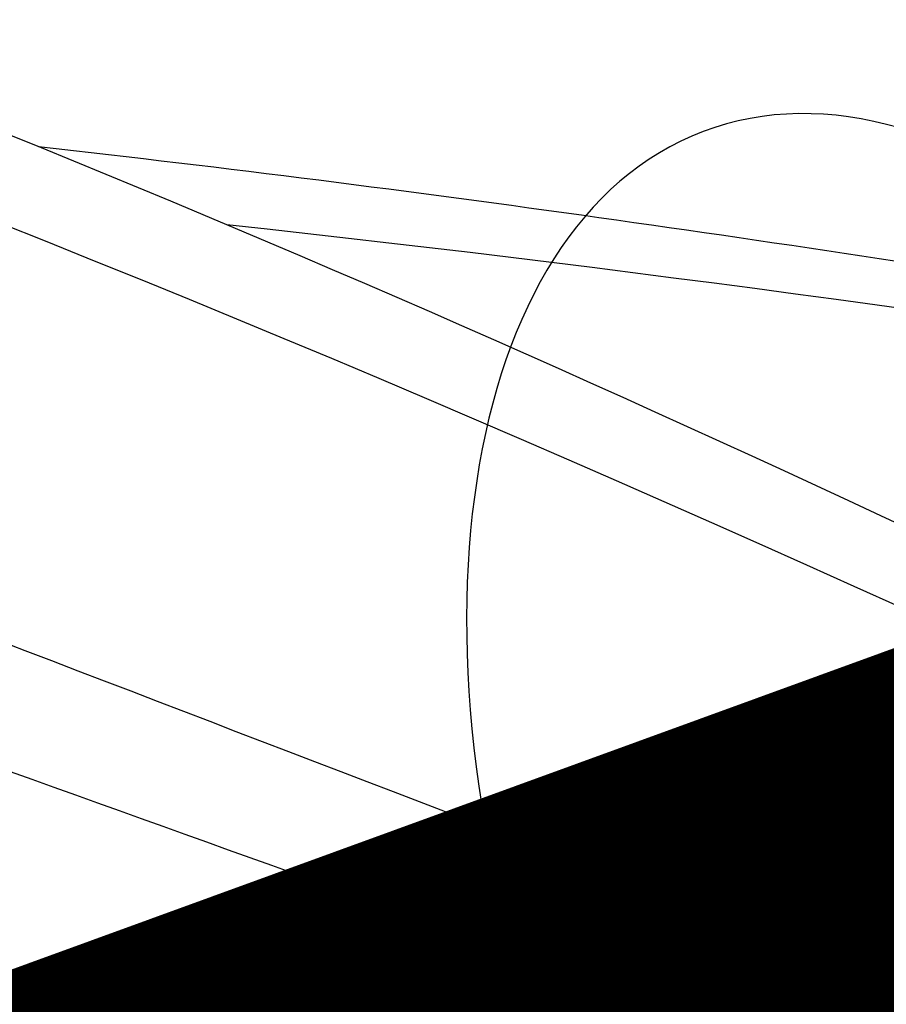
# Model space of a CAD drawing. Units: metres. Extents: x 0 to 114, y 0 to 123.
# Drawn here: x 89 to 89, y 97 to 97 of the extents above; entities that cross this region are included whole.
import ezdxf

# ---------------------------------------------------------------- set-up
doc = ezdxf.new("R2010")
doc.units = ezdxf.units.M
doc.layers.add('Z_Pflanzebene', color=7, linetype='Continuous')
doc.layers.add('Z_Substratoberfläche', color=7, linetype='Continuous')

# ---------------------------------------------------------------- blocks, each defined once
blk = doc.blocks.new('Z_Steinrosenflur 20° neu 0.3')
at = {"layer": 'Z_Pflanzebene', "color": 74, "lineweight": 30, "true_color": 0x44a009, "extrusion": (0, 0, -1)}
blk.add_ellipse((56.74959, 21.05648), major_axis=(-0.11287, 0.29821), ratio=0.564075, start_param=3.141593, end_param=9.424778, dxfattribs=at)
at = {"layer": 'Z_Pflanzebene', "color": 74, "lineweight": 30, "true_color": 0x44a009}
for points, knots in [([(52.21102, 20.711), (52.26471, 20.82708), (52.32017, 20.94088), (52.54517, 21.37289), (52.73164, 21.66944), (53.09927, 22.10326), (53.2635, 22.26115), (53.63093, 22.53249), (53.8354, 22.64784), (54.27343, 22.85915), (54.50729, 22.95478), (54.96009, 23.13654), (55.17811, 23.22189), (55.60924, 23.41296), (55.82105, 23.52058), (56.08715, 23.72796), (56.16321, 23.7985), (56.2902, 23.94655), (56.34101, 24.01917), (56.39027, 24.08935)], [2.120214, 2.120214, 2.120214, 2.120214, 2.753541, 2.753541, 4.587545, 4.587545, 5.845533, 5.845533, 7.103521, 7.103521, 8.379731, 8.379731, 9.52739, 9.52739, 10.67505, 10.67505, 11.180669, 11.180669, 11.615639, 11.615639, 11.615639, 11.615639]), ([(52.72214, 21.37576), (52.74964, 21.41127), (52.77771, 21.44638), (52.97089, 21.67989), (53.15676, 21.86431), (53.57097, 22.19415), (53.79776, 22.34027), (54.51983, 22.71935), (55.05673, 22.89318), (55.98101, 23.03771), (56.3628, 23.05482), (57.05708, 23.00196), (57.37198, 22.94346), (58.26675, 22.65766), (58.78582, 22.32264), (59.52297, 21.75284), (59.76352, 21.5498), (60.00283, 21.34786)], [4.367989, 4.367989, 4.367989, 4.367989, 4.59359, 4.59359, 5.887615, 5.887615, 7.181641, 7.181641, 9.769691, 9.769691, 11.550123, 11.550123, 13.089342, 13.089342, 16.167779, 16.167779, 17.729052, 17.729052, 17.729052, 17.729052]), ([(51.73977, 19.39204), (51.7983, 19.54718), (51.85663, 19.70179), (52.03562, 20.15574), (52.16045, 20.44524), (52.42894, 20.92786), (52.56949, 21.12731), (52.85584, 21.40607), (52.99379, 21.50045), (53.30701, 21.63347), (53.4815, 21.67349), (54.08399, 21.72974), (54.56448, 21.6587), (55.35955, 21.45718), (55.66959, 21.35894), (56.15255, 21.19278), (56.33071, 21.1274), (56.68133, 21.00237), (56.85481, 20.94375), (57.14156, 20.87422), (57.25269, 20.85368), (57.44823, 20.83412), (57.53225, 20.83081), (57.65677, 20.8345), (57.69649, 20.83683), (57.7351, 20.83908)], [0, 0, 0, 0, 0.747078, 0.747078, 2.241234, 2.241234, 3.588462, 3.588462, 4.657649, 4.657649, 5.726837, 5.726837, 8.075414, 8.075414, 9.5525, 9.5525, 10.457512, 10.457512, 11.362524, 11.362524, 11.923875, 11.923875, 12.329735, 12.329735, 12.526452, 12.526452, 12.526452, 12.526452]), ([(54.99311, 21.61776), (55.07606, 21.62467), (55.15917, 21.62673), (55.44761, 21.6171), (55.65247, 21.58257), (56.38372, 21.38872), (56.9049, 21.11946), (57.42084, 20.84602)], [7.313038, 7.313038, 7.313038, 7.313038, 7.738539, 7.738539, 8.794323, 8.794323, 11.528108, 11.528108, 11.528108, 11.528108]), ([(56.38479, 21.34894), (56.52631, 21.33322), (56.66803, 21.31289), (57.04348, 21.25163), (57.27719, 21.20587), (57.50971, 21.16037)], [9.04561, 9.04561, 9.04561, 9.04561, 9.751868, 9.751868, 10.917261, 10.917261, 10.917261, 10.917261])]:
    blk.add_open_spline(points, degree=3, knots=knots, dxfattribs=at)
blk.add_spline([(51.63586, 19.43407), (52.9776, 21.56119), (56.37957, 21.15807), (57.62871, 20.83378), (57.76304, 20.83724)], degree=3, dxfattribs=at)
for points in [[(55.09206, 21.59186), (55.83759, 21.61482), (56.60867, 21.23705), (57.38026, 20.85114)], [(56.45607, 21.31945), (56.78387, 21.28395), (57.1156, 21.22625), (57.44733, 21.16855)]]:
    blk.add_open_spline(points, degree=3, dxfattribs=at)

msp = doc.modelspace()

# ---------------------------------------------------------------- linework, layer by layer
at = {"layer": 'Z_Substratoberfläche', "const_width": 0.3}
msp.add_lwpolyline([(71.1283, 90.53432), (72.74869, 90.94463), (73.65461, 91.27436), (75.09994, 91.95424), (76.30364, 92.41823), (77.69755, 92.74611), (79.16143, 93.30455), (80.40293, 93.91024), (82.56889, 94.72423), (84.22841, 95.09751), (85.73306, 95.64569), (87.07546, 96.18555), (88.54344, 96.87367), (90.70401, 97.66006), (91.49489, 98.01857), (92.98763, 98.35679), (94.59766, 99.14789), (96.21805, 99.5582), (97.12397, 99.88793), (98.5693, 100.56781), (99.773, 101.0318), (101.16691, 101.35968), (102.09926, 101.71536)], dxfattribs=at)

# ---------------------------------------------------------------- block references
at = {"layer": 'Z_Pflanzebene', "color": 74, "true_color": 0x44a009}
msp.add_blockref('Z_Steinrosenflur 20° neu 0.3', (32.23657, 76.02076), dxfattribs=at)

doc.saveas('drawing.dxf')
